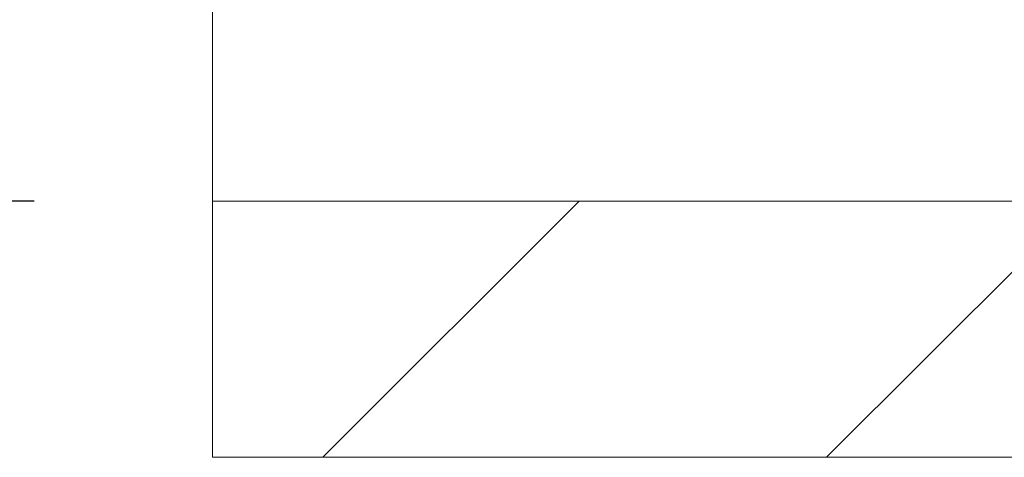
# Paper-space layout 'sales side' of a CAD drawing. Units: inches. Extents: x 0 to 10.3, y -0.5 to 7.5.
# Drawn here: x 2.4 to 2.8, y 5.3 to 5.5 of the extents above; entities that cross this region are included whole.
import ezdxf

# ---------------------------------------------------------------- set-up
doc = ezdxf.new("R2010")
doc.units = ezdxf.units.IN
doc.header["$MEASUREMENT"] = 0
doc.header["$PDSIZE"] = -1
doc.styles.add('SLDTEXTSTYLE6', font='GOTHIC.TTF')
doc.dimstyles.new('SLDDIMSTYLE10', dxfattribs={"dimtxt": 0.104167, "dimasz": 0.1, "dimexe": 0, "dimexo": 0.0625, "dimgap": 0.026042, "dimtad": 1, "dimlfac": 50, "dimrnd": 1e-09, "dimzin": 12, "dimdsep": 46, "dimtxsty": 'SLDTEXTSTYLE6', "dimsah": 1, "dimcen": 0.09, "dimadec": 0, "dimazin": 3, "dimtfac": 1, "dimtofl": 0, "dimtmove": 0, "dimatfit": 3, "dimfxl": 1, "dimfrac": 2, "dimtolj": 1, "dimtzin": 12, "dimarcsym": 0})

# ---------------------------------------------------------------- blocks, each defined once
blk = doc.blocks.new('_D_43')
at = {"color": 0, "lineweight": -2}
for p, q in [((2.44938, 6.55672), (2.11818, 6.55672)), ((2.11818, 6.45672), (2.11818, 5.53672)), ((2.44938, 5.43672), (2.11818, 5.43672))]:
    blk.add_line(p, q, dxfattribs=at)
at = {"color": 0}
for points in [[(2.10151, 6.45672), (2.13484, 6.45672), (2.11818, 6.55672)], [(2.10151, 5.53672), (2.13484, 5.53672), (2.11818, 5.43672)]]:
    blk.add_solid(points, dxfattribs=at)
at = {"layer": 'Defpoints', "color": 0}
for p in [(2.51188, 6.55672), (2.11818, 5.43672), (2.51188, 5.43672)]:
    blk.add_point(p, dxfattribs=at)
at = {"color": 0, "insert": (1.98797, 5.95886), "char_height": 0.104167, "attachment_point": 2, "rotation": 90, "style": 'SLDTEXTSTYLE6'}
blk.add_mtext('\\A1;56', dxfattribs=at)

psp = doc.layouts.new('sales side')

# ---------------------------------------------------------------- hatches: boundary and pattern name
at = {"lineweight": 0}
h = psp.add_hatch(dxfattribs=at)
h.set_pattern_fill('ANSI34', color=256, style=0)
h.set_pattern_definition([(45, (-0.3033, -0.68915), (-0.53033, 0.53033), []), (45, (-0.1265, -0.68915), (-0.53033, 0.53033), []), (45, (0.05026, -0.68915), (-0.53033, 0.53033), []), (45, (0.227, -0.68915), (-0.53033, 0.53033), [])])
h.paths.add_polyline_path([(7.08188, 6.64672), (6.83188, 6.64672), (6.83188, 6.55672), (6.99188, 6.55672), (6.99188, 5.43672), (2.51188, 5.43672), (2.51188, 5.34672), (7.08188, 5.34672)], flags=0)

# ---------------------------------------------------------------- linework, layer by layer
at = {"lineweight": 15}
for p, q in [((2.51188, 6.55672), (2.51188, 5.43672)), ((2.51188, 5.43672), (2.51188, 5.34672)), ((6.99188, 5.43672), (2.51188, 5.43672)), ((7.08188, 5.34672), (2.51188, 5.34672))]:
    psp.add_line(p, q, dxfattribs=at)

# ---------------------------------------------------------------- dimensions: what is measured, and where the dimension line sits
dim = psp.add_linear_dim(base=(2.11818, 5.43672), p1=(2.51188, 6.55672), p2=(2.51188, 5.43672), angle=90, dimstyle='SLDDIMSTYLE10')
dim.commit()
dim.dimension.update_dxf_attribs({"geometry": '_D_43', "text_midpoint": (2.11818, 5.95886), "dimtype": 160})

doc.saveas('drawing.dxf')
